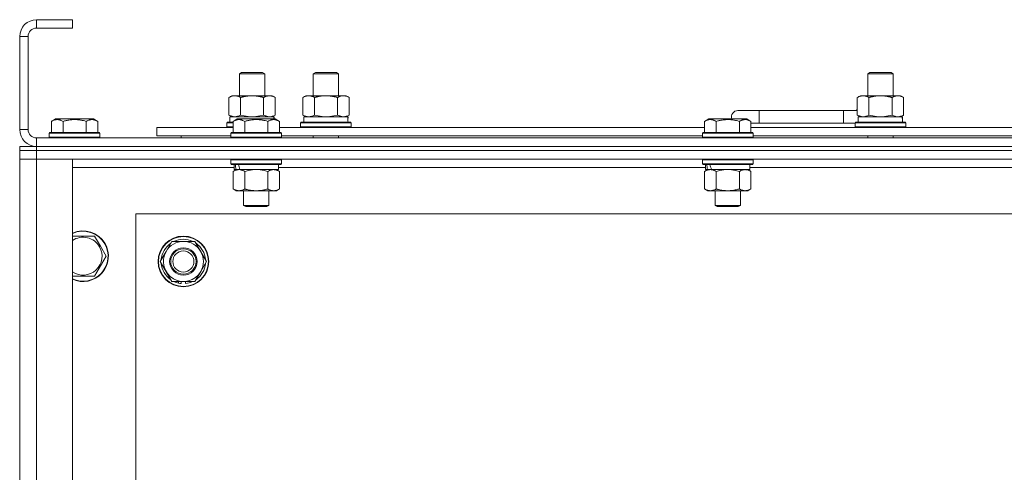
# Model space of a CAD drawing. Units: millimetres. Extents: x 0 to 30581, y -7 to 21000.
# Drawn here: x 20660 to 21126, y 16233 to 16448 of the extents above; entities that cross this region are included whole.
import ezdxf

# ---------------------------------------------------------------- set-up
doc = ezdxf.new("R2010")
doc.units = ezdxf.units.MM
doc.linetypes.add('K5LT_THIN', pattern=[0])
doc.layers.add('R', color=1, linetype='Continuous', true_color=0xff0000)
doc.layers.add('WELDING', color=7, linetype='Continuous', true_color=0xffffff)

msp = doc.modelspace()

# ---------------------------------------------------------------- linework, layer by layer
at = {"layer": 'R', "color": 7, "linetype": 'K5LT_THIN', "lineweight": 18}
for p, q in [((20667.63, 16447.79), (20667.63, 16443.79)), ((20684.63, 16447.79), (20667.63, 16447.79)), ((20684.63, 16447.79), (20684.63, 16443.79)), ((20684.63, 16443.79), (20667.63, 16443.79)), ((20659.63, 16439.79), (20659.63, 16395.79)), ((20663.63, 16439.79), (20659.63, 16439.79)), ((20663.63, 16439.79), (20663.63, 16395.79)), ((20763.63, 16422.21), (20764.63, 16422.79)), ((20763.63, 16411.79), (20763.63, 16422.21)), ((20763.63, 16422.21), (20775.63, 16422.21)), ((20764.63, 16422.79), (20774.63, 16422.79)), ((20775.63, 16422.21), (20774.63, 16422.79)), ((20775.63, 16411.79), (20775.63, 16422.21)), ((20798.63, 16422.21), (20799.63, 16422.79)), ((20798.63, 16422.21), (20810.63, 16422.21)), ((20798.63, 16411.79), (20798.63, 16422.21)), ((20799.63, 16422.79), (20809.63, 16422.79)), ((20810.63, 16422.21), (20809.63, 16422.79)), ((20810.63, 16411.79), (20810.63, 16422.21)), ((21061.13, 16422.21), (21062.13, 16422.79)), ((21061.13, 16422.21), (21073.13, 16422.21)), ((21061.13, 16411.79), (21061.13, 16422.21)), ((21062.13, 16422.79), (21072.13, 16422.79)), ((21073.13, 16422.21), (21072.13, 16422.79)), ((21073.13, 16411.79), (21073.13, 16422.21)), ((20758.66, 16410.94), (20760.13, 16411.79)), ((20758.66, 16402.64), (20758.66, 16410.94)), ((20760.13, 16411.79), (20769.63, 16411.79)), ((20764.15, 16402.64), (20764.15, 16410.94)), ((20769.63, 16411.79), (20779.13, 16411.79)), ((20775.12, 16402.64), (20775.12, 16410.94)), ((20780.6, 16410.94), (20779.13, 16411.79)), ((20780.6, 16402.64), (20780.6, 16410.94)), ((20793.66, 16410.94), (20795.13, 16411.79)), ((20793.66, 16402.64), (20793.66, 16410.94)), ((20795.13, 16411.79), (20804.63, 16411.79)), ((20799.15, 16402.64), (20799.15, 16410.94)), ((20804.63, 16411.79), (20814.13, 16411.79)), ((20810.12, 16402.64), (20810.12, 16410.94)), ((20815.6, 16410.94), (20814.13, 16411.79)), ((20815.6, 16402.64), (20815.6, 16410.94)), ((21056.16, 16410.94), (21057.63, 16411.79)), ((21056.16, 16402.64), (21056.16, 16410.94)), ((21057.63, 16411.79), (21067.13, 16411.79)), ((21061.65, 16402.64), (21061.65, 16410.94)), ((21067.13, 16411.79), (21076.63, 16411.79)), ((21072.62, 16402.64), (21072.62, 16410.94)), ((21078.1, 16410.94), (21076.63, 16411.79)), ((21078.1, 16402.64), (21078.1, 16410.94)), ((21009.63, 16404.79), (20999.63, 16404.79)), ((21009.63, 16398.79), (21009.63, 16404.79)), ((21049.63, 16404.79), (21009.63, 16404.79)), ((21049.63, 16398.79), (21049.63, 16404.79)), ((21056.16, 16404.79), (21049.63, 16404.79)), ((20674.66, 16399.63), (20676.66, 16400.79)), ((20674.66, 16399.63), (20674.66, 16394.29)), ((20694.6, 16400.79), (20676.66, 16400.79)), ((20680.15, 16399.63), (20680.15, 16394.29)), ((20691.12, 16399.63), (20691.12, 16394.29)), ((20696.6, 16399.63), (20694.6, 16400.79)), ((20696.6, 16399.63), (20696.6, 16394.29)), ((20757.63, 16398.99), (20757.8, 16399.29)), ((20757.63, 16397.09), (20757.63, 16398.99)), ((20757.63, 16398.99), (20760.66, 16398.99)), ((20757.8, 16399.29), (20760.66, 16399.29)), ((20758.66, 16402.64), (20760.13, 16401.79)), ((20759.13, 16401.79), (20779.88, 16401.79)), ((20759.13, 16399.29), (20759.13, 16401.79)), ((20760.66, 16399.63), (20762.66, 16400.79)), ((20760.66, 16399.63), (20762.66, 16400.79)), ((20760.66, 16399.63), (20760.66, 16394.29)), ((20780.6, 16400.79), (20762.66, 16400.79)), ((20766.15, 16399.63), (20766.15, 16394.29)), ((20777.12, 16399.63), (20777.12, 16394.29)), ((20780.6, 16402.64), (20779.13, 16401.79)), ((20780.08, 16401.79), (20779.88, 16401.79)), ((20779.88, 16401.79), (20779.97, 16400.79)), ((20780.08, 16401.79), (20780.03, 16400.79)), ((20782.6, 16399.63), (20780.6, 16400.79)), ((20782.6, 16399.63), (20780.6, 16400.79)), ((20782.6, 16399.63), (20782.6, 16394.29)), ((20792.63, 16398.99), (20792.8, 16399.29)), ((20792.63, 16397.09), (20792.63, 16398.99)), ((20792.63, 16398.99), (20816.63, 16398.99)), ((20792.8, 16399.29), (20816.46, 16399.29)), ((20793.66, 16402.64), (20795.13, 16401.79)), ((20794.13, 16401.79), (20814.88, 16401.79)), ((20794.13, 16399.29), (20794.13, 16401.79)), ((20815.6, 16402.64), (20814.13, 16401.79)), ((20815.08, 16401.79), (20814.88, 16401.79)), ((20815.08, 16401.79), (20815, 16400.41)), ((20816.63, 16398.99), (20816.46, 16399.29)), ((20816.63, 16397.09), (20816.63, 16398.99)), ((20983.86, 16399.63), (20985.86, 16400.79)), ((20983.86, 16399.63), (20985.86, 16400.79)), ((20983.86, 16399.63), (20983.86, 16394.29)), ((21003.8, 16400.79), (20985.86, 16400.79)), ((20989.35, 16399.63), (20989.35, 16394.29)), ((21000.32, 16399.63), (21000.32, 16394.29)), ((21005.8, 16399.63), (21003.8, 16400.79)), ((21005.8, 16399.63), (21003.8, 16400.79)), ((21005.8, 16399.63), (21005.8, 16394.29)), ((21009.63, 16398.79), (21005.8, 16398.79)), ((21049.63, 16398.79), (21009.63, 16398.79)), ((21055.13, 16398.79), (21049.63, 16398.79)), ((21055.13, 16398.99), (21055.3, 16399.29)), ((21055.13, 16397.09), (21055.13, 16398.99)), ((21055.13, 16398.99), (21079.13, 16398.99)), ((21055.3, 16399.29), (21078.96, 16399.29)), ((21056.16, 16402.64), (21057.63, 16401.79)), ((21056.63, 16401.79), (21077.38, 16401.79)), ((21056.63, 16399.29), (21056.63, 16401.79)), ((21078.1, 16402.64), (21076.63, 16401.79)), ((21077.58, 16401.79), (21077.38, 16401.79)), ((21077.58, 16401.79), (21077.5, 16400.41)), ((21079.13, 16398.99), (21078.96, 16399.29)), ((21079.13, 16397.09), (21079.13, 16398.99)), ((20659.63, 16395.79), (20663.63, 16395.79)), ((20673.63, 16393.99), (20673.8, 16394.29)), ((20673.63, 16393.99), (20673.63, 16392.09)), ((20697.63, 16393.99), (20673.63, 16393.99)), ((20697.46, 16394.29), (20673.8, 16394.29)), ((20697.63, 16393.99), (20697.46, 16394.29)), ((20697.63, 16393.99), (20697.63, 16392.09)), ((20724.63, 16392.79), (20724.63, 16396.79)), ((20724.63, 16396.79), (20760.66, 16396.79)), ((20757.63, 16397.09), (20757.8, 16396.79)), ((20757.63, 16397.09), (20760.66, 16397.09)), ((20759.63, 16393.99), (20759.8, 16394.29)), ((20759.63, 16393.99), (20759.8, 16394.29)), ((20759.63, 16393.99), (20759.63, 16392.09)), ((20783.63, 16393.99), (20759.63, 16393.99)), ((20783.46, 16394.29), (20759.8, 16394.29)), ((20782.6, 16396.79), (20983.86, 16396.79)), ((20783.63, 16393.99), (20783.46, 16394.29)), ((20783.63, 16393.99), (20783.46, 16394.29)), ((20783.63, 16393.99), (20783.63, 16392.09)), ((20792.63, 16397.09), (20792.8, 16396.79)), ((20792.63, 16397.09), (20816.63, 16397.09)), ((20816.63, 16397.09), (20816.46, 16396.79)), ((20982.83, 16393.99), (20983, 16394.29)), ((20982.83, 16393.99), (20983, 16394.29)), ((20982.83, 16393.99), (20982.83, 16392.09)), ((21006.83, 16393.99), (20982.83, 16393.99)), ((20982.83, 16393.99), (20982.83, 16392.09)), ((21006.66, 16394.29), (20983, 16394.29)), ((21005.8, 16396.79), (21207.06, 16396.79)), ((21006.83, 16393.99), (21006.66, 16394.29)), ((21006.83, 16393.99), (21006.66, 16394.29)), ((21006.83, 16393.99), (21006.83, 16392.09)), ((21055.13, 16397.09), (21055.3, 16396.79)), ((21055.13, 16397.09), (21079.13, 16397.09)), ((21079.13, 16397.09), (21078.96, 16396.79)), ((20667.63, 16391.79), (21991.63, 16391.79)), ((20667.63, 16391.79), (20667.63, 16387.79)), ((20697.63, 16392.09), (20673.63, 16392.09)), ((20673.63, 16392.09), (20673.8, 16391.79)), ((20697.63, 16392.09), (20697.46, 16391.79)), ((20724.63, 16392.79), (20759.63, 16392.79)), ((20736.13, 16392.79), (20736.13, 16391.79)), ((20736.13, 16392.79), (20736.13, 16391.79)), ((20783.63, 16392.09), (20759.63, 16392.09)), ((20759.63, 16392.09), (20759.8, 16391.79)), ((20783.63, 16392.09), (20783.46, 16391.79)), ((20783.63, 16392.79), (20982.83, 16392.79)), ((20798.63, 16391.79), (20798.63, 16392.79)), ((20810.63, 16391.79), (20810.63, 16392.79)), ((21006.83, 16392.09), (20982.83, 16392.09)), ((20982.83, 16392.09), (20983, 16391.79)), ((21006.83, 16392.09), (21006.66, 16391.79)), ((21006.83, 16392.79), (21206.03, 16392.79)), ((21061.13, 16391.79), (21061.13, 16392.79)), ((21073.13, 16391.79), (21073.13, 16392.79)), ((20659.63, 16387.79), (20659.63, 16385.79)), ((20659.63, 16387.79), (20667.63, 16387.79)), ((20667.63, 16385.79), (20659.63, 16385.79)), ((20659.63, 16385.79), (20667.63, 16385.79)), ((20659.63, 16385.79), (20659.63, 16381.79)), ((21991.63, 16387.79), (20667.63, 16387.79)), ((20667.63, 16387.79), (20667.63, 16385.79)), ((20667.63, 16387.79), (21991.63, 16387.79)), ((21991.63, 16385.79), (20667.63, 16385.79)), ((21991.63, 16385.79), (20667.63, 16385.79)), ((20667.63, 16385.79), (20667.63, 16381.79)), ((20659.63, 15889.79), (20659.63, 16381.79)), ((20659.63, 16381.79), (20667.63, 16381.79)), ((20667.63, 16381.79), (20659.63, 16381.79)), ((20667.63, 16381.79), (20667.63, 15889.79)), ((20667.63, 16381.79), (20684.63, 16381.79)), ((21991.63, 16381.79), (20667.63, 16381.79)), ((20684.63, 16381.79), (20684.63, 15889.79)), ((20759.63, 16381.49), (20759.8, 16381.79)), ((20759.63, 16381.49), (20759.63, 16379.59)), ((20783.63, 16381.49), (20759.63, 16381.49)), ((20783.63, 16379.59), (20759.63, 16379.59)), ((20759.63, 16379.59), (20759.8, 16379.29)), ((20783.63, 16381.49), (20783.46, 16381.79)), ((20783.63, 16379.59), (20783.46, 16379.29)), ((20783.63, 16381.49), (20783.63, 16379.59)), ((20982.83, 16381.49), (20983, 16381.79)), ((20982.83, 16381.49), (20982.83, 16379.59)), ((21006.83, 16381.49), (20982.83, 16381.49)), ((21006.83, 16379.59), (20982.83, 16379.59)), ((20982.83, 16379.59), (20983, 16379.29)), ((21006.83, 16381.49), (21006.66, 16381.79)), ((21006.83, 16379.59), (21006.66, 16379.29)), ((21006.83, 16381.49), (21006.83, 16379.59)), ((20761.13, 16377.79), (20684.63, 16377.79)), ((20783.46, 16379.29), (20759.8, 16379.29)), ((20760.66, 16375.94), (20762.13, 16376.79)), ((20760.66, 16375.94), (20760.66, 16367.64)), ((20761.13, 16379.29), (20761.13, 16376.79)), ((20762.07, 16376.79), (20761.13, 16376.79)), ((20762.07, 16376.79), (20762.95, 16376.79)), ((20762.95, 16376.79), (20763.4, 16376.79)), ((20763.4, 16376.79), (20763.91, 16376.79)), ((20782.13, 16376.79), (20763.91, 16376.79)), ((20766.15, 16375.94), (20766.15, 16367.64)), ((20777.12, 16375.94), (20777.12, 16367.64)), ((20782.6, 16375.94), (20781.13, 16376.79)), ((20782.13, 16379.29), (20782.13, 16376.79)), ((20984.33, 16377.79), (20782.13, 16377.79)), ((20782.6, 16375.94), (20782.6, 16367.64)), ((21006.66, 16379.29), (20983, 16379.29)), ((20983.86, 16375.94), (20985.33, 16376.79)), ((20983.86, 16375.94), (20983.86, 16367.64)), ((20984.33, 16379.29), (20984.33, 16376.79)), ((20985.27, 16376.79), (20984.33, 16376.79)), ((20985.27, 16376.79), (20986.15, 16376.79)), ((20986.15, 16376.79), (20986.6, 16376.79)), ((20986.6, 16376.79), (20987.11, 16376.79)), ((21005.33, 16376.79), (20987.11, 16376.79)), ((20989.35, 16375.94), (20989.35, 16367.64)), ((21000.32, 16375.94), (21000.32, 16367.64)), ((21005.8, 16375.94), (21004.33, 16376.79)), ((21005.33, 16379.29), (21005.33, 16376.79)), ((21207.53, 16377.79), (21005.33, 16377.79)), ((21005.8, 16375.94), (21005.8, 16367.64)), ((20760.66, 16367.64), (20762.13, 16366.79)), ((20779.86, 16366.79), (20762.13, 16366.79)), ((20765.63, 16366.79), (20765.63, 16359.86)), ((20777.63, 16366.79), (20777.63, 16359.86)), ((20781.13, 16366.79), (20779.86, 16366.79)), ((20782.6, 16367.64), (20781.13, 16366.79)), ((20983.86, 16367.64), (20985.33, 16366.79)), ((21003.06, 16366.79), (20985.33, 16366.79)), ((20988.83, 16366.79), (20988.83, 16359.86)), ((21000.83, 16366.79), (21000.83, 16359.86)), ((21004.33, 16366.79), (21003.06, 16366.79)), ((21005.8, 16367.64), (21004.33, 16366.79)), ((20777.63, 16359.86), (20765.63, 16359.86)), ((20765.63, 16359.86), (20766.63, 16359.29)), ((20776.63, 16359.29), (20766.63, 16359.29)), ((20777.63, 16359.86), (20776.63, 16359.29)), ((21000.83, 16359.86), (20988.83, 16359.86)), ((20988.83, 16359.86), (20989.83, 16359.29)), ((20999.83, 16359.29), (20989.83, 16359.29)), ((21000.83, 16359.86), (20999.83, 16359.29)), ((20714.63, 16355.79), (20714.63, 15915.79)), ((21944.63, 16355.79), (20714.63, 16355.79)), ((20684.63, 16345.29), (20695.12, 16345.29)), ((20695.12, 16345.29), (20697.86, 16340.54)), ((20728.9, 16338.04), (20731.65, 16342.79)), ((20731.65, 16342.79), (20742.62, 16342.79)), ((20742.62, 16342.79), (20748.1, 16333.29)), ((20697.86, 16340.54), (20700.6, 16335.79)), ((20726.16, 16333.29), (20728.9, 16338.04)), ((20700.6, 16335.79), (20695.12, 16326.29)), ((20731.65, 16323.79), (20726.16, 16333.29)), ((20748.1, 16333.29), (20745.36, 16328.54)), ((20745.36, 16328.54), (20742.62, 16323.79)), ((20695.12, 16326.29), (20684.63, 16326.29)), ((20742.62, 16323.79), (20731.65, 16323.79)), ((20734.83, 16323.79), (20734.83, 16323.04)), ((20736, 16323.79), (20736, 16322.85)), ((20738.14, 16322.84), (20738.14, 16323.79))]:
    msp.add_line(p, q, dxfattribs=at)
for radius in [12, 11.83, 6.5, 6, 5]:
    msp.add_circle((20737.13, 16333.29), radius, dxfattribs=at)
for centre, radius, start, end in [((20667.63, 16439.79), 8, 90, 180), ((20667.63, 16439.79), 4, 90, 180), ((20999.63, 16401.79), 3, 90, 199.4712), ((21059.63, 16401.79), 5, 133.9421, 143.1301), ((20667.63, 16395.79), 8, 180, 270), ((20667.63, 16395.79), 4, 180, 270), ((20689.63, 16335.79), 12, 30, 114.6243), ((20689.63, 16335.79), 11.83, 30, 115.0095), ((20689.63, 16335.79), 8.97, 30, 123.8664), ((20737.13, 16333.29), 9.5, 330, 150), ((20737.13, 16333.29), 10.5, 64.7912, 115.2088), ((20689.63, 16335.79), 12, 245.3757, 30), ((20689.63, 16335.79), 11.83, 244.9905, 30), ((20689.63, 16335.79), 8.97, 236.1336, 30), ((20737.13, 16333.29), 10.5, 124.7912, 175.2088), ((20737.13, 16333.29), 9.5, 150, 330), ((20737.13, 16333.29), 10.5, 4.7912, 55.2088), ((20737.13, 16333.29), 10.5, 184.7912, 235.2088), ((20737.13, 16333.29), 10.5, 304.7912, 355.2088), ((20737.13, 16333.29), 10.5, 244.7912, 257.3589), ((20737.13, 16333.29), 10.5, 275.5324, 295.2088), ((20737.13, 16333.29), 10.5, 257.3589, 263.8105)]:
    msp.add_arc(centre, radius, start, end, dxfattribs=at)
for centre, major_axis, ratio, start_param, end_param in [((20804.63, 16396.86), (0, 22.52), 0.466308, -1.46277, -1.350168), ((21067.13, 16396.86), (0, 22.52), 0.466308, -1.46277, -1.350168), ((20771.63, 16374.62), (6.17, -22.4), 0.379473, 4.399328, 4.511721), ((20771.63, 16381.72), (6.17, -22.4), 0.379473, 4.716306, 4.828907), ((20994.83, 16374.62), (6.17, -22.4), 0.379473, 4.399328, 4.511721), ((20994.83, 16381.72), (6.17, -22.4), 0.379473, 4.716306, 4.828907)]:
    msp.add_ellipse(centre, major_axis=major_axis, ratio=ratio, start_param=start_param, end_param=end_param, dxfattribs=at)
at = {"layer": 'WELDING', "color": 7, "linetype": 'K5LT_THIN', "lineweight": 18}
for p, q in [((20764.15, 16402.64), (20765.95, 16402.19)), ((20765.95, 16402.19), (20767.78, 16401.89)), ((20767.78, 16401.89), (20769.63, 16401.79)), ((20769.63, 16401.79), (20771.48, 16401.89)), ((20771.48, 16401.89), (20773.32, 16402.19)), ((20773.32, 16402.19), (20775.12, 16402.64)), ((20799.15, 16402.64), (20800.95, 16402.19)), ((20800.95, 16402.19), (20802.78, 16401.89)), ((20802.78, 16401.89), (20804.63, 16401.79)), ((20804.63, 16401.79), (20806.48, 16401.89)), ((20806.48, 16401.89), (20808.32, 16402.19)), ((20808.32, 16402.19), (20810.12, 16402.64)), ((21061.65, 16402.64), (21063.45, 16402.19)), ((21063.45, 16402.19), (21065.28, 16401.89)), ((21065.28, 16401.89), (21067.13, 16401.79)), ((21067.13, 16401.79), (21068.98, 16401.89)), ((21068.98, 16401.89), (21070.82, 16402.19)), ((21070.82, 16402.19), (21072.62, 16402.64)), ((20767.95, 16376.39), (20766.15, 16375.94)), ((20769.78, 16376.68), (20767.95, 16376.39)), ((20771.63, 16376.79), (20769.78, 16376.68)), ((20773.48, 16376.68), (20771.63, 16376.79)), ((20775.32, 16376.39), (20773.48, 16376.68)), ((20777.12, 16375.94), (20775.32, 16376.39)), ((20991.15, 16376.39), (20989.35, 16375.94)), ((20992.98, 16376.68), (20991.15, 16376.39)), ((20994.83, 16376.79), (20992.98, 16376.68)), ((20996.68, 16376.68), (20994.83, 16376.79)), ((20998.52, 16376.39), (20996.68, 16376.68)), ((21000.32, 16375.94), (20998.52, 16376.39))]:
    msp.add_line(p, q, dxfattribs=at)
for points, knots in [([(20764.15, 16410.94), (20763.82, 16411.13), (20763.35, 16411.36), (20762.78, 16411.57), (20762.43, 16411.66), (20762.13, 16411.73), (20761.79, 16411.77), (20761.43, 16411.79), (20761.08, 16411.78), (20760.77, 16411.74), (20760.44, 16411.68), (20759.99, 16411.56), (20759.38, 16411.33), (20758.92, 16411.09), (20758.66, 16410.94)], [0, 0, 0, 0, 2.72415, 3.912285, 4.716446, 5.530362, 6.353984, 7.500189, 8.40607, 9.211142, 9.998759, 11.128707, 12.847273, 15, 15, 15, 15]), ([(20769.63, 16411.79), (20769.45, 16411.79), (20769.09, 16411.78), (20768.53, 16411.75), (20767.98, 16411.71), (20767.49, 16411.65), (20767.13, 16411.6), (20766.9, 16411.57), (20766.73, 16411.54), (20766.56, 16411.51), (20766.38, 16411.48), (20766.21, 16411.44), (20766.02, 16411.4), (20765.8, 16411.36), (20765.48, 16411.29), (20765.17, 16411.21), (20764.85, 16411.13), (20764.62, 16411.07), (20764.38, 16411.01), (20764.23, 16410.96), (20764.15, 16410.94)], [0, 0, 0, 0, 0.426692, 0.853385, 1.280077, 1.70677, 1.976977, 2.112081, 2.247185, 2.382289, 2.517392, 2.652496, 2.7876, 2.975699, 3.163798, 3.539996, 3.728096, 3.916195, 4.104294, 4.292393, 4.292393, 4.292393, 4.292393]), ([(20775.12, 16410.94), (20775.05, 16410.96), (20774.93, 16410.99), (20774.75, 16411.04), (20774.56, 16411.09), (20774.32, 16411.16), (20774.01, 16411.23), (20773.67, 16411.31), (20773.36, 16411.38), (20773.09, 16411.44), (20772.85, 16411.48), (20772.67, 16411.51), (20772.46, 16411.55), (20772.17, 16411.6), (20771.81, 16411.65), (20771.45, 16411.69), (20770.96, 16411.74), (20770.47, 16411.77), (20769.99, 16411.78), (20769.75, 16411.79), (20769.63, 16411.79)], [0, 0, 0, 0, 0.14736, 0.294719, 0.442079, 0.589439, 0.884158, 1.178877, 1.396237, 1.613598, 1.830958, 1.939638, 2.048318, 2.328827, 2.609337, 2.889846, 3.170356, 3.731374, 4.011884, 4.292393, 4.292393, 4.292393, 4.292393]), ([(20780.6, 16410.94), (20780.28, 16411.13), (20779.81, 16411.36), (20779.23, 16411.57), (20778.89, 16411.66), (20778.59, 16411.73), (20778.24, 16411.77), (20777.89, 16411.79), (20777.53, 16411.78), (20777.23, 16411.74), (20776.89, 16411.68), (20776.44, 16411.56), (20775.84, 16411.33), (20775.37, 16411.09), (20775.12, 16410.94)], [0, 0, 0, 0, 2.72415, 3.912285, 4.716446, 5.530362, 6.353984, 7.500189, 8.40607, 9.211142, 9.998759, 11.128707, 12.847273, 15, 15, 15, 15]), ([(20799.15, 16410.94), (20798.82, 16411.13), (20798.35, 16411.36), (20797.78, 16411.57), (20797.43, 16411.66), (20797.13, 16411.73), (20796.79, 16411.77), (20796.43, 16411.79), (20796.08, 16411.78), (20795.77, 16411.74), (20795.44, 16411.68), (20794.99, 16411.56), (20794.38, 16411.33), (20793.92, 16411.09), (20793.66, 16410.94)], [0, 0, 0, 0, 2.72415, 3.912285, 4.716446, 5.530362, 6.353984, 7.500189, 8.40607, 9.211142, 9.998759, 11.128707, 12.847273, 15, 15, 15, 15]), ([(20804.63, 16411.79), (20804.45, 16411.79), (20804.09, 16411.78), (20803.53, 16411.75), (20802.98, 16411.71), (20802.49, 16411.65), (20802.13, 16411.6), (20801.9, 16411.57), (20801.73, 16411.54), (20801.56, 16411.51), (20801.38, 16411.48), (20801.21, 16411.44), (20801.02, 16411.4), (20800.8, 16411.36), (20800.48, 16411.29), (20800.17, 16411.21), (20799.85, 16411.13), (20799.62, 16411.07), (20799.38, 16411.01), (20799.23, 16410.96), (20799.15, 16410.94)], [0, 0, 0, 0, 0.426692, 0.853385, 1.280077, 1.70677, 1.976977, 2.112081, 2.247185, 2.382289, 2.517392, 2.652496, 2.7876, 2.975699, 3.163798, 3.539996, 3.728096, 3.916195, 4.104294, 4.292393, 4.292393, 4.292393, 4.292393]), ([(20810.12, 16410.94), (20810.05, 16410.96), (20809.93, 16410.99), (20809.75, 16411.04), (20809.56, 16411.09), (20809.32, 16411.16), (20809.01, 16411.23), (20808.67, 16411.31), (20808.36, 16411.38), (20808.09, 16411.44), (20807.85, 16411.48), (20807.67, 16411.51), (20807.46, 16411.55), (20807.17, 16411.6), (20806.81, 16411.65), (20806.45, 16411.69), (20805.96, 16411.74), (20805.47, 16411.77), (20804.99, 16411.78), (20804.75, 16411.79), (20804.63, 16411.79)], [0, 0, 0, 0, 0.14736, 0.294719, 0.442079, 0.589439, 0.884158, 1.178877, 1.396237, 1.613598, 1.830958, 1.939638, 2.048318, 2.328827, 2.609337, 2.889846, 3.170356, 3.731374, 4.011884, 4.292393, 4.292393, 4.292393, 4.292393]), ([(20815.6, 16410.94), (20815.28, 16411.13), (20814.81, 16411.36), (20814.23, 16411.57), (20813.89, 16411.66), (20813.59, 16411.73), (20813.24, 16411.77), (20812.89, 16411.79), (20812.53, 16411.78), (20812.23, 16411.74), (20811.89, 16411.68), (20811.44, 16411.56), (20810.84, 16411.33), (20810.37, 16411.09), (20810.12, 16410.94)], [0, 0, 0, 0, 2.72415, 3.912285, 4.716446, 5.530362, 6.353984, 7.500189, 8.40607, 9.211142, 9.998759, 11.128707, 12.847273, 15, 15, 15, 15]), ([(21061.65, 16410.94), (21061.32, 16411.13), (21060.85, 16411.36), (21060.28, 16411.57), (21059.93, 16411.66), (21059.63, 16411.73), (21059.29, 16411.77), (21058.93, 16411.79), (21058.58, 16411.78), (21058.27, 16411.74), (21057.94, 16411.68), (21057.49, 16411.56), (21056.88, 16411.33), (21056.42, 16411.09), (21056.16, 16410.94)], [0, 0, 0, 0, 2.72415, 3.912285, 4.716446, 5.530362, 6.353984, 7.500189, 8.40607, 9.211142, 9.998759, 11.128707, 12.847273, 15, 15, 15, 15]), ([(21067.13, 16411.79), (21066.95, 16411.79), (21066.59, 16411.78), (21066.03, 16411.75), (21065.48, 16411.71), (21064.99, 16411.65), (21064.63, 16411.6), (21064.4, 16411.57), (21064.23, 16411.54), (21064.06, 16411.51), (21063.88, 16411.48), (21063.71, 16411.44), (21063.52, 16411.4), (21063.3, 16411.36), (21062.98, 16411.29), (21062.67, 16411.21), (21062.35, 16411.13), (21062.12, 16411.07), (21061.88, 16411.01), (21061.73, 16410.96), (21061.65, 16410.94)], [0, 0, 0, 0, 0.426692, 0.853385, 1.280077, 1.70677, 1.976977, 2.112081, 2.247185, 2.382289, 2.517392, 2.652496, 2.7876, 2.975699, 3.163798, 3.539996, 3.728096, 3.916195, 4.104294, 4.292393, 4.292393, 4.292393, 4.292393]), ([(21072.62, 16410.94), (21072.55, 16410.96), (21072.43, 16410.99), (21072.25, 16411.04), (21072.06, 16411.09), (21071.82, 16411.16), (21071.51, 16411.23), (21071.17, 16411.31), (21070.86, 16411.38), (21070.59, 16411.44), (21070.35, 16411.48), (21070.17, 16411.51), (21069.96, 16411.55), (21069.67, 16411.6), (21069.31, 16411.65), (21068.95, 16411.69), (21068.46, 16411.74), (21067.97, 16411.77), (21067.49, 16411.78), (21067.25, 16411.79), (21067.13, 16411.79)], [0, 0, 0, 0, 0.14736, 0.294719, 0.442079, 0.589439, 0.884158, 1.178877, 1.396237, 1.613598, 1.830958, 1.939638, 2.048318, 2.328827, 2.609337, 2.889846, 3.170356, 3.731374, 4.011884, 4.292393, 4.292393, 4.292393, 4.292393]), ([(21078.1, 16410.94), (21077.78, 16411.13), (21077.31, 16411.36), (21076.73, 16411.57), (21076.39, 16411.66), (21076.09, 16411.73), (21075.74, 16411.77), (21075.39, 16411.79), (21075.03, 16411.78), (21074.73, 16411.74), (21074.39, 16411.68), (21073.94, 16411.56), (21073.34, 16411.33), (21072.87, 16411.09), (21072.62, 16410.94)], [0, 0, 0, 0, 2.72415, 3.912285, 4.716446, 5.530362, 6.353984, 7.500189, 8.40607, 9.211142, 9.998759, 11.128707, 12.847273, 15, 15, 15, 15]), ([(20680.15, 16399.63), (20679.82, 16399.82), (20679.42, 16400.02), (20678.93, 16400.21), (20678.66, 16400.3), (20678.39, 16400.37), (20678.11, 16400.43), (20677.78, 16400.47), (20677.42, 16400.49), (20677.07, 16400.47), (20676.75, 16400.44), (20676.4, 16400.37), (20675.97, 16400.25), (20675.37, 16400.02), (20674.92, 16399.78), (20674.66, 16399.63)], [0, 0, 0, 0, 2.912728, 3.529104, 4.366059, 5.20805, 5.90491, 6.841792, 7.999747, 8.992853, 9.878966, 10.753647, 12.031595, 13.665019, 16, 16, 16, 16]), ([(20691.12, 16399.63), (20690.88, 16399.7), (20690.26, 16399.87), (20689.13, 16400.14), (20688.01, 16400.33), (20687.06, 16400.43), (20686.42, 16400.47), (20685.92, 16400.48), (20685.56, 16400.48), (20685.22, 16400.48), (20684.82, 16400.47), (20684.37, 16400.44), (20683.91, 16400.4), (20683.26, 16400.32), (20682.24, 16400.16), (20681.14, 16399.91), (20680.39, 16399.7), (20680.15, 16399.63)], [0, 0, 0, 0, 2.896048, 7.635036, 13.675312, 16.352744, 19.030177, 21.193346, 22.27493, 23.356515, 25.164905, 26.973294, 28.781684, 30.590074, 34.691771, 40.985529, 43.953237, 43.953237, 43.953237, 43.953237]), ([(20696.6, 16399.63), (20696.28, 16399.82), (20695.88, 16400.02), (20695.38, 16400.21), (20695.12, 16400.3), (20694.85, 16400.37), (20694.56, 16400.43), (20694.24, 16400.47), (20693.88, 16400.49), (20693.53, 16400.47), (20693.21, 16400.44), (20692.86, 16400.37), (20692.42, 16400.25), (20691.82, 16400.02), (20691.38, 16399.78), (20691.12, 16399.63)], [0, 0, 0, 0, 2.912728, 3.529104, 4.366059, 5.20805, 5.90491, 6.841792, 7.999747, 8.992853, 9.878966, 10.753647, 12.031595, 13.665019, 16, 16, 16, 16]), ([(20758.66, 16402.64), (20758.95, 16402.47), (20759.39, 16402.25), (20759.95, 16402.03), (20760.33, 16401.92), (20760.69, 16401.84), (20761.05, 16401.8), (20761.29, 16401.79), (20761.4, 16401.79)], [0, 0, 0, 0, 2.905563, 4.375924, 5.511195, 6.679161, 7.850161, 9, 9, 9, 9]), ([(20766.15, 16399.63), (20765.82, 16399.82), (20765.39, 16400.04), (20764.89, 16400.22), (20764.62, 16400.31), (20764.33, 16400.38), (20763.94, 16400.46), (20763.56, 16400.49), (20763.16, 16400.48), (20762.75, 16400.44), (20762.3, 16400.35), (20761.6, 16400.13), (20761.06, 16399.86), (20760.66, 16399.63)], [0, 0, 0, 0, 2.548637, 3.393886, 3.820302, 4.557043, 5.628317, 6.750839, 7.483164, 8.644096, 9.785804, 10.891414, 14, 14, 14, 14]), ([(20761.4, 16401.79), (20761.53, 16401.79), (20761.78, 16401.8), (20762.15, 16401.85), (20762.51, 16401.93), (20762.98, 16402.07), (20763.52, 16402.29), (20763.94, 16402.52), (20764.15, 16402.64)], [0, 0, 0, 0, 1.192024, 2.404251, 3.60809, 4.765234, 6.955738, 9, 9, 9, 9]), ([(20777.12, 16399.63), (20776.88, 16399.7), (20776.26, 16399.87), (20775.13, 16400.14), (20774.01, 16400.33), (20773.06, 16400.43), (20772.42, 16400.47), (20771.92, 16400.48), (20771.56, 16400.48), (20771.22, 16400.48), (20770.82, 16400.47), (20770.37, 16400.44), (20769.91, 16400.4), (20769.26, 16400.32), (20768.24, 16400.16), (20767.14, 16399.91), (20766.39, 16399.7), (20766.15, 16399.63)], [0, 0, 0, 0, 2.896048, 7.635036, 13.675312, 16.352744, 19.030177, 21.193346, 22.27493, 23.356515, 25.164905, 26.973294, 28.781684, 30.590074, 34.691771, 40.985529, 43.953237, 43.953237, 43.953237, 43.953237]), ([(20775.12, 16402.64), (20775.4, 16402.47), (20775.84, 16402.25), (20776.4, 16402.03), (20776.79, 16401.92), (20777.14, 16401.84), (20777.5, 16401.8), (20777.74, 16401.79), (20777.86, 16401.79)], [0, 0, 0, 0, 2.905563, 4.375924, 5.511195, 6.679161, 7.850161, 9, 9, 9, 9]), ([(20782.6, 16399.63), (20782.28, 16399.82), (20781.88, 16400.02), (20781.38, 16400.21), (20781.12, 16400.3), (20780.85, 16400.37), (20780.56, 16400.43), (20780.24, 16400.47), (20779.88, 16400.49), (20779.53, 16400.47), (20779.21, 16400.44), (20778.86, 16400.37), (20778.42, 16400.25), (20777.82, 16400.02), (20777.38, 16399.78), (20777.12, 16399.63)], [0, 0, 0, 0, 2.912728, 3.529104, 4.366059, 5.20805, 5.90491, 6.841792, 7.999747, 8.992853, 9.878966, 10.753647, 12.031595, 13.665019, 16, 16, 16, 16]), ([(20777.86, 16401.79), (20777.98, 16401.79), (20778.23, 16401.8), (20778.6, 16401.85), (20778.97, 16401.93), (20779.43, 16402.07), (20779.97, 16402.29), (20780.4, 16402.52), (20780.6, 16402.64)], [0, 0, 0, 0, 1.192024, 2.404251, 3.60809, 4.765234, 6.955738, 9, 9, 9, 9]), ([(20793.66, 16402.64), (20793.95, 16402.47), (20794.39, 16402.25), (20794.95, 16402.03), (20795.33, 16401.92), (20795.69, 16401.84), (20796.05, 16401.8), (20796.29, 16401.79), (20796.4, 16401.79)], [0, 0, 0, 0, 2.905563, 4.375924, 5.511195, 6.679161, 7.850161, 9, 9, 9, 9]), ([(20796.4, 16401.79), (20796.53, 16401.79), (20796.78, 16401.8), (20797.15, 16401.85), (20797.51, 16401.93), (20797.98, 16402.07), (20798.52, 16402.29), (20798.94, 16402.52), (20799.15, 16402.64)], [0, 0, 0, 0, 1.192024, 2.404251, 3.60809, 4.765234, 6.955738, 9, 9, 9, 9]), ([(20810.12, 16402.64), (20810.4, 16402.47), (20810.84, 16402.25), (20811.4, 16402.03), (20811.79, 16401.92), (20812.14, 16401.84), (20812.5, 16401.8), (20812.74, 16401.79), (20812.86, 16401.79)], [0, 0, 0, 0, 2.905563, 4.375924, 5.511195, 6.679161, 7.850161, 9, 9, 9, 9]), ([(20812.86, 16401.79), (20812.98, 16401.79), (20813.23, 16401.8), (20813.6, 16401.85), (20813.97, 16401.93), (20814.43, 16402.07), (20814.97, 16402.29), (20815.4, 16402.52), (20815.6, 16402.64)], [0, 0, 0, 0, 1.192024, 2.404251, 3.60809, 4.765234, 6.955738, 9, 9, 9, 9]), ([(20989.35, 16399.63), (20989.02, 16399.82), (20988.59, 16400.04), (20988.09, 16400.22), (20987.82, 16400.31), (20987.53, 16400.38), (20987.14, 16400.46), (20986.76, 16400.49), (20986.36, 16400.48), (20985.95, 16400.44), (20985.5, 16400.35), (20984.8, 16400.13), (20984.26, 16399.86), (20983.86, 16399.63)], [0, 0, 0, 0, 2.548637, 3.393886, 3.820302, 4.557043, 5.628317, 6.750839, 7.483164, 8.644096, 9.785804, 10.891414, 14, 14, 14, 14]), ([(21000.32, 16399.63), (21000.08, 16399.7), (20999.46, 16399.87), (20998.33, 16400.14), (20997.21, 16400.33), (20996.26, 16400.43), (20995.62, 16400.47), (20995.12, 16400.48), (20994.76, 16400.48), (20994.42, 16400.48), (20994.02, 16400.47), (20993.57, 16400.44), (20993.11, 16400.4), (20992.46, 16400.32), (20991.44, 16400.16), (20990.34, 16399.91), (20989.59, 16399.7), (20989.35, 16399.63)], [0, 0, 0, 0, 2.896048, 7.635036, 13.675312, 16.352744, 19.030177, 21.193346, 22.27493, 23.356515, 25.164905, 26.973294, 28.781684, 30.590074, 34.691771, 40.985529, 43.953237, 43.953237, 43.953237, 43.953237]), ([(21005.8, 16399.63), (21005.48, 16399.82), (21005.08, 16400.02), (21004.58, 16400.21), (21004.32, 16400.3), (21004.05, 16400.37), (21003.76, 16400.43), (21003.44, 16400.47), (21003.08, 16400.49), (21002.73, 16400.47), (21002.41, 16400.44), (21002.06, 16400.37), (21001.62, 16400.25), (21001.02, 16400.02), (21000.58, 16399.78), (21000.32, 16399.63)], [0, 0, 0, 0, 2.912728, 3.529104, 4.366059, 5.20805, 5.90491, 6.841792, 7.999747, 8.992853, 9.878966, 10.753647, 12.031595, 13.665019, 16, 16, 16, 16]), ([(21056.16, 16402.64), (21056.45, 16402.47), (21056.89, 16402.25), (21057.45, 16402.03), (21057.83, 16401.92), (21058.19, 16401.84), (21058.55, 16401.8), (21058.79, 16401.79), (21058.9, 16401.79)], [0, 0, 0, 0, 2.905563, 4.375924, 5.511195, 6.679161, 7.850161, 9, 9, 9, 9]), ([(21058.9, 16401.79), (21059.03, 16401.79), (21059.28, 16401.8), (21059.65, 16401.85), (21060.01, 16401.93), (21060.48, 16402.07), (21061.02, 16402.29), (21061.44, 16402.52), (21061.65, 16402.64)], [0, 0, 0, 0, 1.192024, 2.404251, 3.60809, 4.765234, 6.955738, 9, 9, 9, 9]), ([(21072.62, 16402.64), (21072.9, 16402.47), (21073.34, 16402.25), (21073.9, 16402.03), (21074.29, 16401.92), (21074.64, 16401.84), (21075, 16401.8), (21075.24, 16401.79), (21075.36, 16401.79)], [0, 0, 0, 0, 2.905563, 4.375924, 5.511195, 6.679161, 7.850161, 9, 9, 9, 9]), ([(21075.36, 16401.79), (21075.48, 16401.79), (21075.73, 16401.8), (21076.1, 16401.85), (21076.47, 16401.93), (21076.93, 16402.07), (21077.47, 16402.29), (21077.9, 16402.52), (21078.1, 16402.64)], [0, 0, 0, 0, 1.192024, 2.404251, 3.60809, 4.765234, 6.955738, 9, 9, 9, 9]), ([(20763.4, 16376.79), (20763.28, 16376.79), (20763.03, 16376.78), (20762.66, 16376.73), (20762.29, 16376.64), (20761.83, 16376.5), (20761.29, 16376.28), (20760.87, 16376.06), (20760.66, 16375.94)], [0, 0, 0, 0, 1.192024, 2.404251, 3.60809, 4.765234, 6.955738, 9, 9, 9, 9]), ([(20766.15, 16375.94), (20765.86, 16376.1), (20765.42, 16376.33), (20764.86, 16376.54), (20764.48, 16376.65), (20764.12, 16376.73), (20763.76, 16376.78), (20763.52, 16376.79), (20763.4, 16376.79)], [0, 0, 0, 0, 2.905563, 4.375924, 5.511195, 6.679161, 7.850161, 9, 9, 9, 9]), ([(20779.86, 16376.79), (20779.68, 16376.79), (20779.33, 16376.76), (20778.89, 16376.68), (20778.39, 16376.54), (20777.83, 16376.32), (20777.35, 16376.08), (20777.12, 16375.94)], [0, 0, 0, 0, 1.523216, 3.057663, 3.814901, 5.878539, 8, 8, 8, 8]), ([(20782.6, 16375.94), (20782.35, 16376.08), (20781.92, 16376.31), (20781.31, 16376.55), (20780.78, 16376.69), (20780.3, 16376.77), (20780, 16376.79), (20779.86, 16376.79)], [0, 0, 0, 0, 2.217775, 3.830428, 5.353122, 6.821732, 8, 8, 8, 8]), ([(20986.6, 16376.79), (20986.48, 16376.79), (20986.23, 16376.78), (20985.86, 16376.73), (20985.49, 16376.64), (20985.03, 16376.5), (20984.49, 16376.28), (20984.07, 16376.06), (20983.86, 16375.94)], [0, 0, 0, 0, 1.192024, 2.404251, 3.60809, 4.765234, 6.955738, 9, 9, 9, 9]), ([(20989.35, 16375.94), (20989.06, 16376.1), (20988.62, 16376.33), (20988.06, 16376.54), (20987.68, 16376.65), (20987.32, 16376.73), (20986.96, 16376.78), (20986.72, 16376.79), (20986.6, 16376.79)], [0, 0, 0, 0, 2.905563, 4.375924, 5.511195, 6.679161, 7.850161, 9, 9, 9, 9]), ([(21003.06, 16376.79), (21002.88, 16376.79), (21002.53, 16376.76), (21002.09, 16376.68), (21001.59, 16376.54), (21001.03, 16376.32), (21000.55, 16376.08), (21000.32, 16375.94)], [0, 0, 0, 0, 1.523216, 3.057663, 3.814901, 5.878539, 8, 8, 8, 8]), ([(21005.8, 16375.94), (21005.55, 16376.08), (21005.12, 16376.31), (21004.51, 16376.55), (21003.98, 16376.69), (21003.5, 16376.77), (21003.2, 16376.79), (21003.06, 16376.79)], [0, 0, 0, 0, 2.217775, 3.830428, 5.353122, 6.821732, 8, 8, 8, 8]), ([(20760.66, 16367.64), (20760.99, 16367.45), (20761.46, 16367.21), (20762.03, 16367.01), (20762.37, 16366.91), (20762.68, 16366.85), (20763.02, 16366.8), (20763.37, 16366.78), (20763.73, 16366.8), (20764.04, 16366.83), (20764.37, 16366.9), (20764.82, 16367.02), (20765.43, 16367.25), (20765.89, 16367.49), (20766.15, 16367.64)], [0, 0, 0, 0, 2.72415, 3.912285, 4.716446, 5.530362, 6.353984, 7.500189, 8.40607, 9.211142, 9.998759, 11.128707, 12.847273, 15, 15, 15, 15]), ([(20766.15, 16367.64), (20766.24, 16367.61), (20766.42, 16367.56), (20766.7, 16367.48), (20766.98, 16367.41), (20767.53, 16367.27), (20768.3, 16367.11), (20769.27, 16366.95), (20770, 16366.86), (20770.55, 16366.82), (20770.91, 16366.8), (20771.21, 16366.79), (20771.45, 16366.79), (20771.69, 16366.79), (20771.99, 16366.79), (20772.36, 16366.8), (20772.72, 16366.82), (20773.2, 16366.86), (20773.8, 16366.92), (20774.72, 16367.06), (20775.61, 16367.24), (20776.37, 16367.43), (20776.79, 16367.54), (20777.01, 16367.61), (20777.12, 16367.64)], [0, 0, 0, 0, 0.360272, 0.720544, 1.080816, 1.441087, 2.882175, 4.029166, 5.176157, 5.634334, 6.092512, 6.546256, 6.773128, 7, 7.455961, 7.911922, 8.367882, 8.823843, 9.735765, 10.647686, 12.323843, 13.161922, 13.580961, 14, 14, 14, 14]), ([(20777.12, 16367.64), (20777.45, 16367.44), (20777.94, 16367.2), (20778.58, 16366.98), (20779, 16366.87), (20779.42, 16366.8), (20779.7, 16366.79), (20779.86, 16366.79)], [0, 0, 0, 0, 3.005828, 4.318193, 5.5895, 6.632109, 8, 8, 8, 8]), ([(20779.86, 16366.79), (20780.05, 16366.79), (20780.36, 16366.81), (20780.85, 16366.9), (20781.37, 16367.05), (20781.97, 16367.29), (20782.4, 16367.52), (20782.6, 16367.64)], [0, 0, 0, 0, 1.597458, 2.676777, 4.235764, 6.182879, 8, 8, 8, 8]), ([(20983.86, 16367.64), (20984.19, 16367.45), (20984.66, 16367.21), (20985.23, 16367.01), (20985.57, 16366.91), (20985.88, 16366.85), (20986.22, 16366.8), (20986.57, 16366.78), (20986.93, 16366.8), (20987.24, 16366.83), (20987.57, 16366.9), (20988.02, 16367.02), (20988.63, 16367.25), (20989.09, 16367.49), (20989.35, 16367.64)], [0, 0, 0, 0, 2.72415, 3.912285, 4.716446, 5.530362, 6.353984, 7.500189, 8.40607, 9.211142, 9.998759, 11.128707, 12.847273, 15, 15, 15, 15]), ([(20989.35, 16367.64), (20989.44, 16367.61), (20989.62, 16367.56), (20989.9, 16367.48), (20990.18, 16367.41), (20990.73, 16367.27), (20991.5, 16367.11), (20992.47, 16366.95), (20993.2, 16366.86), (20993.75, 16366.82), (20994.11, 16366.8), (20994.41, 16366.79), (20994.65, 16366.79), (20994.89, 16366.79), (20995.19, 16366.79), (20995.56, 16366.8), (20995.92, 16366.82), (20996.4, 16366.86), (20997, 16366.92), (20997.92, 16367.06), (20998.81, 16367.24), (20999.57, 16367.43), (20999.99, 16367.54), (21000.21, 16367.61), (21000.32, 16367.64)], [0, 0, 0, 0, 0.360272, 0.720544, 1.080816, 1.441087, 2.882175, 4.029166, 5.176157, 5.634334, 6.092512, 6.546256, 6.773128, 7, 7.455961, 7.911922, 8.367882, 8.823843, 9.735765, 10.647686, 12.323843, 13.161922, 13.580961, 14, 14, 14, 14]), ([(21000.32, 16367.64), (21000.65, 16367.44), (21001.14, 16367.2), (21001.78, 16366.98), (21002.2, 16366.87), (21002.62, 16366.8), (21002.9, 16366.79), (21003.06, 16366.79)], [0, 0, 0, 0, 3.005828, 4.318193, 5.5895, 6.632109, 8, 8, 8, 8]), ([(21003.06, 16366.79), (21003.25, 16366.79), (21003.56, 16366.81), (21004.05, 16366.9), (21004.57, 16367.05), (21005.17, 16367.29), (21005.6, 16367.52), (21005.8, 16367.64)], [0, 0, 0, 0, 1.597458, 2.676777, 4.235764, 6.182879, 8, 8, 8, 8])]:
    msp.add_open_spline(points, degree=3, knots=knots, dxfattribs=at)

doc.saveas('drawing.dxf')
